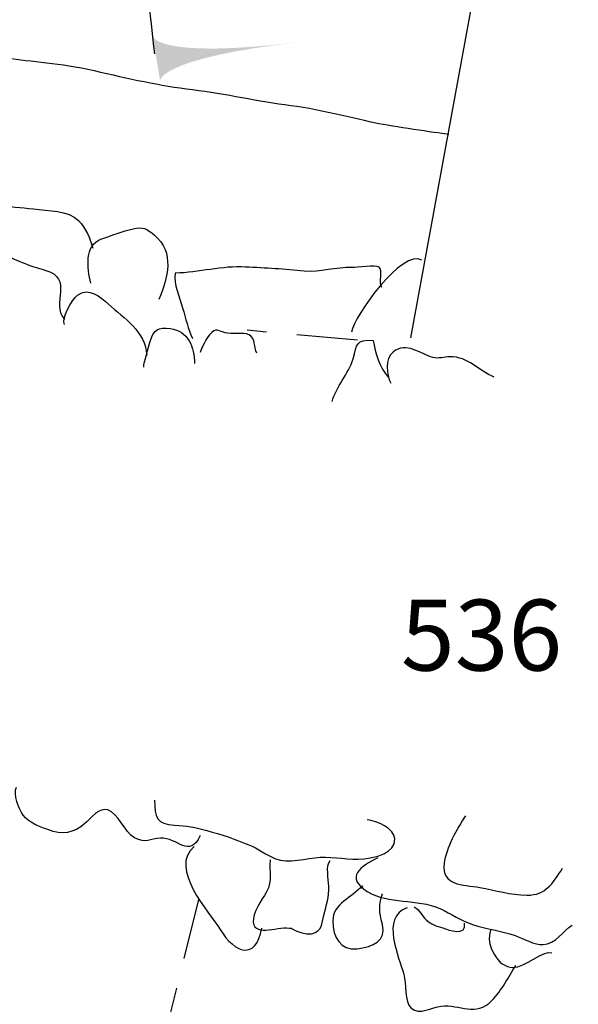
# Model space of a CAD drawing. Extents: x -676 to 898, y -847 to 1150.
# Drawn here: x 283 to 296, y 638 to 660 of the extents above; entities that cross this region are included whole.
import ezdxf

# ---------------------------------------------------------------- set-up
doc = ezdxf.new("R2010")
doc.units = 0
doc.header["$MEASUREMENT"] = 0
doc.linetypes.add('AI9-LType1', pattern=[2.116667, 1.411111, -0.705556])
doc.layers.add('LAYER_1', color=160, linetype='Continuous')
doc.styles.add('STD', font='txt')

msp = doc.modelspace()

# ---------------------------------------------------------------- hatches: boundary and pattern name
at = {"layer": 'LAYER_1'}
h = msp.add_hatch(color=7, dxfattribs=at)
edge = h.paths.add_edge_path()
edge.add_spline(control_points=[(286.297, 658.986), (286.297, 658.986), (286.221, 659.505), (289.538, 659.888), (286.246, 659.48), (286.126, 660.015), (286.126, 660.015), (286.126, 660.015), (286.297, 658.986), (286.297, 658.986)], knot_values=[0, 0, 0, 0, 1, 1, 1, 2, 2, 2, 3, 3, 3, 3], degree=3, periodic=0)

# ---------------------------------------------------------------- linework, layer by layer
at = {"layer": 'LAYER_1', "color": 7, "linetype": 'AI9-LType1'}
for p, q in [((290.867, 652.979), (288.315, 653.208)), ((268.458, 564.705), (287.212, 640.092))]:
    msp.add_line(p, q, dxfattribs=at)
at = {"layer": 'LAYER_1', "color": 7}
msp.add_lwpolyline([(292.097, 653.03), (302.298, 708.647), (270.119, 716.553)], dxfattribs=at)
for points, knots in [([(278.28, 714.59), (278.184, 713.825), (277.955, 713.274), (277.907, 712.608), (277.862, 711.939), (277.611, 710.492), (277.47, 709.638), (277.333, 708.784), (277.196, 707.681), (277.034, 706.808), (276.874, 705.935), (276.46, 703.15), (276.298, 702.596), (276.139, 702.044), (275.887, 701.289), (275.842, 700.83), (275.794, 700.364), (275.928, 699.766), (275.68, 698.733), (275.425, 697.697), (274.918, 695.119), (274.781, 694.387), (274.644, 693.647), (274.481, 692.564), (274.252, 691.671), (274.023, 690.773), (273.172, 687.296), (273.006, 686.468), (272.846, 685.639), (272.321, 683.982), (272.066, 682.761), (271.814, 681.544), (271.581, 679.518), (271.492, 678.689), (271.4, 677.86), (271.1, 676.159), (271.03, 674.964), (270.96, 673.769), (270.868, 672.57), (270.778, 671.742), (270.686, 670.914), (270.731, 669.716), (270.778, 668.982), (270.823, 668.243), (270.778, 667.23), (270.985, 666.564), (271.193, 665.898), (271.856, 665.343), (272.569, 664.77), (273.283, 664.196), (275.265, 662.905), (275.813, 662.539), (276.368, 662.169), (277.748, 661.385), (278.602, 661.067), (279.449, 660.742), (280.141, 660.328), (280.743, 660.009), (281.339, 659.684), (282.167, 659.614), (282.741, 659.521), (283.318, 659.429), (283.962, 659.41), (284.768, 659.225), (285.571, 659.04), (286.285, 658.877), (287.046, 658.785), (287.805, 658.693), (288.589, 658.511), (289.325, 658.418), (290.058, 658.326), (290.953, 658.071), (291.463, 657.982), (291.97, 657.89), (292.98, 657.753), (292.98, 657.753)], [0, 0, 0, 0, 1, 1, 1, 2, 2, 2, 3, 3, 3, 4, 4, 4, 5, 5, 5, 6, 6, 6, 7, 7, 7, 8, 8, 8, 9, 9, 9, 10, 10, 10, 11, 11, 11, 12, 12, 12, 13, 13, 13, 14, 14, 14, 15, 15, 15, 16, 16, 16, 17, 17, 17, 18, 18, 18, 19, 19, 19, 20, 20, 20, 21, 21, 21, 22, 22, 22, 23, 23, 23, 24, 24, 24, 25, 25, 25, 25]), ([(280.581, 655.761), (280.555, 656.459), (281.25, 656.121), (281.658, 656.121), (282.241, 656.121), (282.789, 656.089), (283.366, 656.019), (283.704, 655.968), (284.159, 656), (284.405, 655.751), (284.58, 655.579), (284.679, 655.327), (284.739, 655.108)], [0, 0, 0, 0, 1, 1, 1, 2, 2, 2, 3, 3, 3, 4, 4, 4, 4]), ([(284.688, 654.298), (284.605, 654.652), (284.545, 655.184), (284.927, 655.318), (285.166, 655.401), (285.434, 655.506), (285.67, 655.56), (285.89, 655.618), (285.988, 655.56), (286.164, 655.414), (286.642, 655.012), (286.47, 654.426), (286.269, 653.919)], [0, 0, 0, 0, 1, 1, 1, 2, 2, 2, 3, 3, 3, 4, 4, 4, 4]), ([(280.931, 653.737), (280.561, 654.203), (281.527, 654.509), (281.766, 654.607), (282.059, 654.725), (282.094, 654.935), (282.301, 655.108), (282.499, 655.267), (282.467, 655.139), (282.614, 655.035), (282.885, 654.84), (283.308, 654.694), (283.624, 654.604), (284.325, 654.407), (283.748, 653.846), (284.079, 653.457)], [0, 0, 0, 0, 1, 1, 1, 2, 2, 2, 3, 3, 3, 4, 4, 4, 5, 5, 5, 5]), ([(291.428, 654.196), (291.348, 654.324), (291.463, 654.598), (291.364, 654.674), (291.3, 654.725), (290.842, 654.655), (290.74, 654.662), (290.367, 654.68), (290, 654.541), (289.634, 654.578), (289.184, 654.623), (288.735, 654.652), (288.273, 654.674), (287.738, 654.706), (287.187, 654.547), (286.648, 654.531), (286.606, 654.266), (286.74, 653.986), (286.817, 653.731), (286.887, 653.476), (286.944, 653.247), (287.046, 653.017)], [0, 0, 0, 0, 1, 1, 1, 2, 2, 2, 3, 3, 3, 4, 4, 4, 5, 5, 5, 6, 6, 6, 7, 7, 7, 7]), ([(284.079, 653.342), (284.003, 653.463), (284.239, 653.919), (284.385, 654.024), (284.653, 654.212), (284.905, 653.992), (285.102, 653.814), (285.463, 653.489), (285.96, 653.17), (285.985, 652.635)], [0, 0, 0, 0, 1, 1, 1, 2, 2, 2, 3, 3, 3, 3]), ([(285.915, 652.354), (285.922, 652.482), (286.02, 652.791), (286.075, 652.972), (286.148, 653.227), (286.25, 653.285), (286.537, 653.247), (286.935, 653.202), (287.104, 652.81), (287.088, 652.437)], [0, 0, 0, 0, 1, 1, 1, 2, 2, 2, 3, 3, 3, 3]), ([(288.538, 652.68), (288.452, 652.823), (288.518, 653.004), (288.356, 653.103), (288.216, 653.176), (287.955, 653.103), (287.798, 653.151), (287.617, 653.196), (287.604, 653.285), (287.442, 653.103), (287.365, 653.011), (287.25, 652.804), (287.225, 652.692)], [0, 0, 0, 0, 1, 1, 1, 2, 2, 2, 3, 3, 3, 4, 4, 4, 4]), ([(290.278, 651.558), (290.364, 651.902), (290.66, 652.189), (290.762, 652.549), (290.858, 652.883), (290.819, 653.004), (291.23, 652.972), (291.269, 652.686), (291.383, 652.348), (291.572, 652.125)], [0, 0, 0, 0, 1, 1, 1, 2, 2, 2, 3, 3, 3, 3]), ([(294.032, 652.125), (293.665, 652.268), (293.432, 652.597), (293.002, 652.597), (292.878, 652.597), (292.738, 652.542), (292.61, 652.578), (292.327, 652.66), (291.992, 652.953), (291.689, 652.705), (291.495, 652.549), (291.533, 652.182), (291.638, 651.982)], [0, 0, 0, 0, 1, 1, 1, 2, 2, 2, 3, 3, 3, 4, 4, 4, 4]), ([(287.221, 641.507), (286.976, 640.952), (286.699, 641.462), (286.304, 641.446), (286.055, 641.44), (285.973, 641.3), (285.705, 641.453), (285.469, 641.584), (285.326, 642.023), (285.086, 642.1), (284.892, 642.166), (284.688, 641.902), (284.554, 641.781), (284.296, 641.552), (284.022, 641.513), (283.697, 641.641), (283.5, 641.708), (283.251, 641.806), (283.127, 641.978), (283.021, 642.122), (282.894, 642.46), (282.97, 642.622)], [0, 0, 0, 0, 1, 1, 1, 2, 2, 2, 3, 3, 3, 4, 4, 4, 5, 5, 5, 6, 6, 6, 7, 7, 7, 7]), ([(286.167, 642.323), (286.167, 641.934), (286.224, 641.762), (286.626, 641.743), (286.909, 641.73), (287.113, 641.692), (287.381, 641.619), (287.712, 641.533), (288.028, 641.418), (288.35, 641.29), (288.563, 641.207), (288.761, 641.048), (288.965, 640.965), (289.264, 640.85), (289.685, 640.984), (290, 641), (290.332, 641.019), (290.67, 640.933), (291.011, 640.965), (291.275, 640.991), (291.737, 641.099), (291.731, 641.424), (291.724, 641.666), (291.31, 641.842), (291.087, 641.867)], [0, 0, 0, 0, 1, 1, 1, 2, 2, 2, 3, 3, 3, 4, 4, 4, 5, 5, 5, 6, 6, 6, 7, 7, 7, 8, 8, 8, 8]), ([(293.369, 641.959), (293.168, 641.666), (292.913, 641.207), (292.871, 640.86), (292.811, 640.331), (293.299, 640.372), (293.694, 640.302), (294.066, 640.232), (294.401, 640.13), (294.787, 640.124), (295.233, 640.117), (295.367, 640.385), (295.615, 640.745)], [0, 0, 0, 0, 1, 1, 1, 2, 2, 2, 3, 3, 3, 4, 4, 4, 4]), ([(287.082, 641.252), (286.486, 640.745), (287.429, 639.741), (287.687, 639.324), (288.025, 638.776), (288.512, 638.601), (288.652, 639.356)], [0, 0, 0, 0, 1, 1, 1, 2, 2, 2, 2]), ([(291.336, 640.984), (290.931, 640.793), (290.571, 640.538), (291.093, 640.21), (291.59, 639.898), (292.241, 640.054), (292.773, 639.811), (293.031, 639.69), (293.263, 639.531), (293.531, 639.442), (293.853, 639.337), (294.194, 639.295), (294.513, 639.187), (294.691, 639.123), (294.971, 638.964), (295.166, 638.977), (295.45, 638.989), (295.625, 639.289), (295.832, 639.429)], [0, 0, 0, 0, 1, 1, 1, 2, 2, 2, 3, 3, 3, 4, 4, 4, 5, 5, 5, 6, 6, 6, 6]), ([(288.847, 640.94), (288.799, 640.643), (288.92, 640.49), (288.751, 640.185), (288.652, 640.009), (288.429, 639.716), (288.452, 639.493), (288.49, 639.136), (289.079, 639.429), (289.334, 639.35), (289.328, 639.35), (289.322, 639.356), (289.318, 639.362), (289.443, 639.289), (289.656, 639.2), (289.803, 639.229), (290.058, 639.283), (290.038, 639.468), (290.086, 639.662), (290.144, 639.894), (290.214, 640.079), (290.201, 640.331), (290.195, 640.503), (290.128, 640.793), (290.23, 640.927)], [0, 0, 0, 0, 1, 1, 1, 2, 2, 2, 3, 3, 3, 4, 4, 4, 5, 5, 5, 6, 6, 6, 7, 7, 7, 8, 8, 8, 8]), ([(290.96, 640.277), (290.969, 640.299), (291.001, 640.302), (290.982, 640.341), (290.733, 640.064), (290.297, 639.93), (290.293, 639.525), (290.293, 639.149), (290.469, 638.836), (290.858, 638.881), (291.224, 638.919), (291.536, 639.066), (291.441, 639.442), (291.368, 639.748), (291.348, 639.856), (291.444, 640.159)], [0, 0, 0, 0, 1, 1, 1, 2, 2, 2, 3, 3, 3, 4, 4, 4, 5, 5, 5, 5]), ([(292.018, 639.831), (291.38, 639.617), (291.836, 638.677), (291.938, 638.289), (291.995, 638.078), (291.944, 637.654), (292.11, 637.505), (292.301, 637.332), (292.588, 637.53), (292.801, 637.552), (293.238, 637.6), (293.604, 637.294), (293.977, 637.68), (294.204, 637.916), (294.363, 638.228), (294.535, 638.502)], [0, 0, 0, 0, 1, 1, 1, 2, 2, 2, 3, 3, 3, 4, 4, 4, 5, 5, 5, 5]), ([(292.177, 639.85), (292.31, 639.792), (292.352, 639.646), (292.457, 639.55), (292.575, 639.436), (292.687, 639.417), (292.84, 639.362), (292.983, 639.308), (293.397, 639.168), (293.346, 639.474)], [0, 0, 0, 0, 1, 1, 1, 2, 2, 2, 3, 3, 3, 3]), ([(293.946, 639.308), (293.821, 638.989), (294.114, 638.442), (294.462, 638.448), (294.755, 638.448), (295.153, 638.85), (295.367, 638.789)], [0, 0, 0, 0, 1, 1, 1, 2, 2, 2, 2])]:
    msp.add_open_spline(points, degree=3, knots=knots, dxfattribs=at)
at = {"layer": 'LAYER_1', "color": 7, "linetype": 'AI9-LType1'}
msp.add_open_spline([(297.821, 685.066), (296.979, 684.654), (295.889, 684.329), (294.29, 683.507), (292.693, 682.679), (291.259, 681.519), (290.239, 680.359), (289.226, 679.192), (288.796, 677.854), (287.951, 676.943), (287.104, 676.025), (286.17, 674.696), (286.078, 673.361), (285.982, 672.016), (285.797, 669.926), (285.788, 668.753), (285.775, 667.58), (285.765, 666.573), (285.839, 665.318), (285.915, 664.059), (285.65, 662.807), (285.813, 662.22), (285.973, 661.634), (286.205, 659.199), (286.205, 659.199)], degree=3, knots=[0, 0, 0, 0, 1, 1, 1, 2, 2, 2, 3, 3, 3, 4, 4, 4, 5, 5, 5, 6, 6, 6, 7, 7, 7, 8, 8, 8, 8], dxfattribs=at)
at = {"layer": 'LAYER_1', "color": 7}
msp.add_open_spline([(292.352, 654.833), (291.912, 655.108), (290.787, 653.543), (290.727, 653.164)], degree=3, dxfattribs=at)

# ---------------------------------------------------------------- texts
at = {"layer": 'LAYER_1', "color": 7, "insert": (291.871, 646.968), "char_height": 1.64346, "attachment_point": 1, "style": 'STD'}
msp.add_mtext('\\W1.00;\\fHelvetica|b1|i0;536', dxfattribs=at)

doc.saveas('drawing.dxf')
